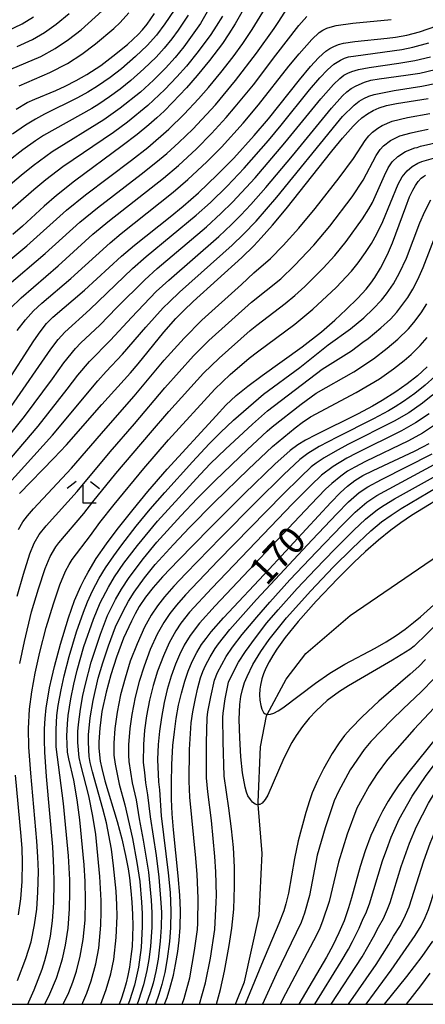
# Model space of a CAD drawing. Extents: x -18000 to -16000, y 85500 to 87000.
# Drawn here: x -16308 to -16251, y 85500 to 85637 of the extents above; entities that cross this region are included whole.
import ezdxf
from ezdxf.enums import TextEntityAlignment as Align

# ---------------------------------------------------------------- set-up
doc = ezdxf.new("R2010")
doc.units = 0
for name, color, linetype in [('5102000', 4, '510200'), ('6333000', 3, 'Continuous'), ('7101000', 2, 'Continuous'), ('7102000', 6, 'Continuous'), ('999', 7, 'Continuous')]:
    doc.layers.add(name, color=color, linetype=linetype)
doc.styles.add('PlotAnnotation', font='MS Gothic.ttf')
doc.linetypes.add('510200', pattern='A,0,-0.375,[8,dmdr.shx,S=0.375,R=0,X=0,Y=0],-0.75,[8,dmdr.shx,S=0.375,R=180,X=0,Y=0],-0.375', length=1.5)

# ---------------------------------------------------------------- blocks, each defined once
blk = doc.blocks.new('633300')
at = {"layer": '6333000'}
for points in [[(-0.4, 0.6), (-0.9, 0.2)], [(0.4, 0.6), (0.9, 0.2)], [(0.72, -0.6), (0, -0.6), (0, 0.4)]]:
    blk.add_lwpolyline(points, dxfattribs=at)

msp = doc.modelspace()

# ---------------------------------------------------------------- linework, layer by layer
at = {"layer": '5102000', "flags": 128}
msp.add_lwpolyline([(-16277.61, 85500), (-16276.37, 85503.13), (-16274.3, 85512.34), (-16273.89, 85520.96), (-16274.44, 85527.77), (-16274.47, 85528.11), (-16274.13, 85535.82), (-16273.3, 85540.13), (-16273.2, 85540.32), (-16270.56, 85545.23), (-16267.82, 85548.79), (-16261.68, 85554.1), (-16249.4, 85562.48), (-16239.28, 85570.94), (-16234.29, 85575.61), (-16232.95, 85577.03), (-16228.98, 85581.24), (-16220.66, 85591.79)], dxfattribs=at)
at = {"layer": '7101000', "flags": 128}
for points in [[(-16274.14, 85642.59), (-16277.63, 85636.38), (-16278.51, 85634.97), (-16279.43, 85633.65), (-16281.21, 85631.3), (-16282.92, 85629.21), (-16284.4, 85627.5), (-16286.34, 85625.43), (-16287.53, 85624.25), (-16288.53, 85623.31), (-16289.66, 85622.33), (-16291.25, 85621.01), (-16293.34, 85619.41), (-16300, 85614.48), (-16302.49, 85612.52), (-16304.19, 85611.03), (-16307.2, 85608.26), (-16308.53, 85607.07)], [(-16308.11, 85624.53), (-16306.55, 85625.45), (-16305.51, 85625.92), (-16302.57, 85627.13), (-16301.27, 85627.7), (-16299.73, 85628.48), (-16298.25, 85629.35), (-16296.34, 85630.6), (-16294.64, 85631.87), (-16292.62, 85633.53), (-16291.81, 85634.25), (-16291.12, 85634.91), (-16290.55, 85635.54), (-16289.9, 85636.32), (-16288.85, 85637.81)], [(-16309.58, 85586.19), (-16305.64, 85592.28), (-16304.77, 85593.54), (-16303.88, 85594.68), (-16303.01, 85595.56), (-16298.59, 85599.32), (-16293.44, 85604.08), (-16291.65, 85605.59), (-16286.7, 85609.53), (-16284.86, 85611.04), (-16282.76, 85612.89), (-16280.14, 85615.36), (-16277.85, 85617.7), (-16274.99, 85620.85), (-16273.01, 85623.17), (-16268.71, 85628.57), (-16267.17, 85630.45), (-16266.08, 85631.65), (-16265.52, 85632.18), (-16265.06, 85632.56), (-16264.49, 85632.95), (-16263.93, 85633.25), (-16263.29, 85633.5), (-16262.59, 85633.68), (-16261.04, 85633.91), (-16256.51, 85634.37), (-16255.35, 85634.52), (-16253.79, 85634.81), (-16252.02, 85635.29), (-16249.61, 85636.09)], [(-16307.62, 85571.06), (-16302.85, 85575.98), (-16301.11, 85577.82), (-16296.2, 85583.42), (-16292.19, 85587.84), (-16291.11, 85589.11), (-16287.56, 85593.48), (-16285.88, 85595.38), (-16284.78, 85596.5), (-16283.47, 85597.75), (-16276.71, 85603.89), (-16275.07, 85605.49), (-16274.02, 85606.61), (-16272.47, 85608.37), (-16270.58, 85610.63), (-16264.2, 85618.65), (-16262.71, 85620.49), (-16261.27, 85622.15), (-16260.65, 85622.76), (-16260.04, 85623.31), (-16259.26, 85623.88), (-16258.48, 85624.33), (-16257.64, 85624.7), (-16256.61, 85625.02), (-16255.23, 85625.32), (-16250.82, 85625.98)], [(-16306.47, 85500), (-16306.31, 85500.33), (-16305.59, 85502), (-16305.01, 85503.44), (-16304.47, 85504.91), (-16304.1, 85506.09), (-16303.72, 85507.47), (-16303.31, 85509.46), (-16303.02, 85511.59), (-16302.84, 85514.1), (-16302.79, 85516.96), (-16302.83, 85518.98), (-16303.01, 85521.89), (-16303.87, 85531.7), (-16304.1, 85535.08), (-16304.15, 85536.75), (-16304.13, 85538.34), (-16304.05, 85539.77), (-16303.9, 85541.22), (-16303.7, 85542.58), (-16303.44, 85544.02), (-16303.14, 85545.43), (-16302.76, 85547), (-16301.94, 85550.11), (-16300.81, 85553.78), (-16299.96, 85556.16), (-16299.1, 85558.16), (-16298.59, 85559.19), (-16298.1, 85560.1), (-16296.95, 85561.99), (-16295.53, 85564.05), (-16294.05, 85566.04), (-16291.84, 85568.85), (-16289.8, 85571.32), (-16287.09, 85574.44), (-16280.31, 85581.87), (-16278.93, 85583.32), (-16277.49, 85584.68), (-16275.88, 85586), (-16273.9, 85587.47), (-16268.35, 85591.45), (-16265.67, 85593.56), (-16263.8, 85595.16), (-16262.21, 85596.63), (-16260.59, 85598.23), (-16259.46, 85599.47), (-16258.77, 85600.33), (-16258.23, 85601.09), (-16257.45, 85602.39), (-16256.88, 85603.46), (-16256.35, 85604.6), (-16255.8, 85605.92), (-16253.95, 85610.94), (-16253.4, 85612.31), (-16252.96, 85613.23), (-16252.59, 85613.88), (-16252.2, 85614.45), (-16251.78, 85614.91), (-16251.49, 85615.15), (-16251.18, 85615.33)], [(-16250.97, 85588.65), (-16252.33, 85587.43), (-16253.73, 85586.31), (-16255.3, 85585.2), (-16257.21, 85583.97), (-16258.56, 85583.2), (-16260.57, 85582.12), (-16266.43, 85579.23), (-16267.86, 85578.49), (-16268.94, 85577.83), (-16270.02, 85577.02), (-16272.13, 85575.11), (-16276.33, 85571.05), (-16281.21, 85566.19), (-16285.54, 85561.77), (-16287.73, 85559.48), (-16289.06, 85557.98), (-16290.11, 85556.65), (-16291, 85555.32), (-16291.55, 85554.31), (-16292.08, 85553.28), (-16293.15, 85550.91), (-16294.15, 85548.28), (-16294.95, 85545.84), (-16295.6, 85543.43), (-16296.16, 85540.73), (-16296.47, 85538.43), (-16296.6, 85536.53), (-16296.6, 85535.68), (-16296.52, 85534.71), (-16296.4, 85533.82), (-16296.2, 85532.78), (-16295.75, 85531.09), (-16294.07, 85525.44), (-16293.42, 85523.04), (-16292.88, 85520.72), (-16292.53, 85518.83), (-16292.33, 85517.59), (-16292.13, 85515.78), (-16292, 85514.22), (-16291.91, 85512.51), (-16291.88, 85510.9), (-16291.91, 85509.41), (-16291.98, 85508.03), (-16292.13, 85506.66), (-16292.34, 85505.18), (-16292.56, 85504), (-16292.81, 85502.97), (-16293.11, 85501.89), (-16293.49, 85500.73), (-16293.76, 85500)], [(-16287.47, 85500), (-16287.11, 85500.97), (-16286.73, 85502.2), (-16286.24, 85504.05), (-16285.94, 85505.53), (-16285.64, 85507.33), (-16285.44, 85508.91), (-16285.29, 85510.67), (-16285.23, 85513.05), (-16285.32, 85515.19), (-16285.55, 85517.87), (-16286.24, 85524.27), (-16286.41, 85526.48), (-16286.51, 85528.53), (-16286.52, 85530.76), (-16286.45, 85533.38), (-16286.29, 85536.01), (-16286.1, 85537.9), (-16285.85, 85539.74), (-16285.52, 85541.59), (-16285.13, 85543.29), (-16284.66, 85544.96), (-16284.18, 85546.35), (-16283.62, 85547.7), (-16282.99, 85548.93), (-16282.31, 85550.04), (-16281.7, 85550.89), (-16280.99, 85551.79), (-16279.25, 85553.76), (-16272.94, 85560.51), (-16264.33, 85569.8), (-16263, 85571.19), (-16262.05, 85572.08), (-16261.03, 85572.87), (-16259.92, 85573.54), (-16258.46, 85574.25), (-16252.74, 85576.95), (-16251.56, 85577.53), (-16250.69, 85578)], [(-16247.54, 85571.43), (-16253.15, 85567.97), (-16254.64, 85566.96), (-16256, 85565.95), (-16257.74, 85564.56), (-16259.53, 85562.98), (-16261.14, 85561.45), (-16263.37, 85559.23), (-16266.37, 85556.08), (-16268.87, 85553.26), (-16270.7, 85551.02), (-16271.86, 85549.41), (-16272.42, 85548.54), (-16272.94, 85547.65), (-16273.38, 85546.76), (-16273.71, 85545.96), (-16273.94, 85545.25), (-16274.15, 85544.39), (-16274.22, 85543.82), (-16274.25, 85543.07), (-16274.22, 85542.31), (-16274.1, 85541.58), (-16273.94, 85541.04), (-16273.69, 85540.6), (-16273.46, 85540.39), (-16273.2, 85540.32), (-16273.14, 85540.3), (-16272.75, 85540.34), (-16272.26, 85540.51), (-16271.69, 85540.81), (-16271.03, 85541.25), (-16266.49, 85544.68), (-16264.48, 85546.06), (-16262.39, 85547.31), (-16258.2, 85549.55), (-16256.67, 85550.41), (-16255.26, 85551.28), (-16254, 85552.19), (-16252.86, 85553.09), (-16251.89, 85553.9), (-16247.25, 85558.06)], [(-16248.34, 85538.78), (-16253.52, 85532.35), (-16254.9, 85530.53), (-16255.74, 85529.28), (-16256.39, 85528.24), (-16257.16, 85526.87), (-16257.75, 85525.73), (-16258.77, 85523.47), (-16259.57, 85521.35), (-16260.26, 85519.19), (-16261.46, 85514.82), (-16261.88, 85513.44), (-16262.51, 85511.62), (-16263.22, 85509.93), (-16264.06, 85508.2), (-16264.95, 85506.55), (-16268.78, 85500)], [(-16256.88, 85500), (-16253.81, 85503.89), (-16251.65, 85506.67), (-16250.16, 85508.77)]]:
    msp.add_lwpolyline(points, dxfattribs=at)
at = {"layer": '7102000', "flags": 128}
for points in [[(-16311.06, 85601.82), (-16306.6, 85605.49), (-16301.07, 85610.47), (-16298.44, 85612.6), (-16292.04, 85617.42), (-16289.81, 85619.18), (-16286.87, 85621.71), (-16284.73, 85623.8), (-16282.73, 85625.95), (-16281.34, 85627.54), (-16279.64, 85629.59), (-16277.94, 85631.8), (-16276.58, 85633.65), (-16275.29, 85635.59), (-16271.19, 85642.28)], [(-16281.15, 85638.7), (-16282.49, 85636.42), (-16284.8, 85633.19), (-16286.01, 85631.7), (-16287.33, 85630.23), (-16289, 85628.56), (-16290.81, 85626.9), (-16293.64, 85624.63), (-16295.92, 85623.03), (-16303.1, 85618.57), (-16305.71, 85616.63), (-16307.41, 85615.27), (-16312.25, 85611.22)], [(-16309.39, 85599.91), (-16304.05, 85604.43), (-16299.23, 85608.8), (-16296.78, 85610.81), (-16290.72, 85615.45), (-16288.67, 85617.08), (-16287.16, 85618.35), (-16285.47, 85619.87), (-16283.55, 85621.73), (-16280.4, 85625.12), (-16277.59, 85628.48), (-16274.69, 85632.29), (-16272.25, 85635.72), (-16271.56, 85636.72), (-16269.57, 85639.86)], [(-16279.43, 85637.46), (-16280.27, 85636.06), (-16281.05, 85634.9), (-16282.79, 85632.54), (-16284.43, 85630.49), (-16285.74, 85629.01), (-16287.42, 85627.26), (-16289.8, 85625), (-16292.6, 85622.7), (-16294.56, 85621.27), (-16301.62, 85616.47), (-16303.96, 85614.68), (-16305.63, 85613.29), (-16310.4, 85609.15)], [(-16309.29, 85635.41), (-16307.25, 85636.38), (-16305.67, 85637.37)], [(-16284.18, 85637.58), (-16285.58, 85635.5), (-16286.47, 85634.28), (-16287.52, 85632.99), (-16288.64, 85631.76), (-16290.34, 85630.11), (-16292.14, 85628.52), (-16293.65, 85627.31), (-16295.1, 85626.24), (-16296.59, 85625.22), (-16297.57, 85624.62), (-16304.3, 85620.83), (-16305.42, 85620.1), (-16307.15, 85618.84), (-16309.07, 85617.36)], [(-16308.9, 85596.8), (-16307.4, 85598.29), (-16302.24, 85602.73), (-16297.42, 85607.11), (-16295.13, 85609.02), (-16287.59, 85614.92), (-16285.53, 85616.68), (-16283.02, 85619), (-16280.93, 85621.14), (-16278.91, 85623.34), (-16277.63, 85624.83), (-16275.11, 85627.92), (-16272, 85632.02), (-16268.78, 85636.13), (-16267.67, 85637.4)], [(-16308.82, 85630.06), (-16304.67, 85631.86), (-16302.65, 85632.96), (-16300.8, 85634.2), (-16299.05, 85635.57), (-16296.15, 85638.17)], [(-16286.14, 85638.3), (-16287.42, 85636.36), (-16288.6, 85634.79), (-16289.86, 85633.37), (-16291.5, 85631.82), (-16293.47, 85630.14), (-16295.04, 85628.93), (-16296.8, 85627.71), (-16298.11, 85626.88), (-16299.54, 85626.08), (-16304.15, 85623.81), (-16305.42, 85623.13), (-16306.79, 85622.29), (-16308.6, 85621.02)], [(-16307.94, 85633.21), (-16305.82, 85634.2), (-16304.14, 85635.18), (-16302.51, 85636.34), (-16300.72, 85637.83)], [(-16307.69, 85627.74), (-16303.41, 85629.59), (-16300.93, 85630.87), (-16298.97, 85632.14), (-16297.04, 85633.58), (-16294.52, 85635.71), (-16293.62, 85636.57), (-16292.43, 85637.93)], [(-16307.93, 85593.74), (-16306.78, 85595.22), (-16305.68, 85596.44), (-16304.51, 85597.53), (-16300.49, 85600.96), (-16295.02, 85605.94), (-16293.48, 85607.22), (-16286.26, 85612.96), (-16284.23, 85614.72), (-16281.59, 85617.18), (-16279.57, 85619.23), (-16276.53, 85622.58), (-16274.4, 85625.12), (-16270.19, 85630.49), (-16268.76, 85632.23), (-16266.99, 85634.21), (-16265.96, 85635.17), (-16265.47, 85635.51), (-16264.9, 85635.79), (-16264.43, 85635.94), (-16263.6, 85636.14), (-16261.28, 85636.49), (-16255.95, 85636.98)], [(-16308.79, 85583.17), (-16303.27, 85591.15), (-16302.26, 85592.47), (-16301.33, 85593.49), (-16297.83, 85596.65), (-16291.91, 85602.37), (-16290.01, 85604.01), (-16283.06, 85609.76), (-16281.1, 85611.53), (-16278.76, 85613.81), (-16276.4, 85616.29), (-16273.03, 85620.15), (-16271.24, 85622.29), (-16267.3, 85627.19), (-16265.87, 85628.87), (-16264.82, 85630), (-16263.94, 85630.78), (-16263.03, 85631.35), (-16262.45, 85631.6), (-16261.88, 85631.77), (-16260.88, 85631.94), (-16254.48, 85632.82), (-16252.95, 85633.12), (-16250.71, 85633.72)], [(-16313.35, 85573.75), (-16306.92, 85581.78), (-16303.05, 85587.02), (-16301.45, 85589.25), (-16299.86, 85591.21), (-16299.09, 85591.99), (-16296.46, 85594.46), (-16294.1, 85596.92), (-16290.22, 85600.79), (-16288.49, 85602.33), (-16281.62, 85608.15), (-16279.62, 85609.99), (-16278.03, 85611.57), (-16274.89, 85614.95), (-16270.74, 85619.83), (-16265.75, 85625.97), (-16263.98, 85627.96), (-16263.1, 85628.79), (-16262.53, 85629.23), (-16262, 85629.53), (-16261.43, 85629.75), (-16260.51, 85630.01), (-16259.01, 85630.3), (-16254.88, 85630.91), (-16252.66, 85631.3), (-16250.51, 85631.8)], [(-16311.4, 85572.94), (-16305.05, 85580.4), (-16301, 85585.55), (-16299.51, 85587.51), (-16297.9, 85589.43), (-16294.96, 85592.37), (-16292.07, 85595.55), (-16288.62, 85599.15), (-16286.88, 85600.74), (-16279.91, 85606.8), (-16278.14, 85608.46), (-16276.87, 85609.75), (-16275.46, 85611.25), (-16273.39, 85613.6), (-16269.7, 85618.03), (-16264.28, 85624.67), (-16262.71, 85626.35), (-16262.12, 85626.91), (-16261.52, 85627.39), (-16260.84, 85627.76), (-16259.68, 85628.27), (-16258.79, 85628.54), (-16257.65, 85628.75), (-16253.91, 85629.22), (-16251.99, 85629.54), (-16249.83, 85630.01)], [(-16309.54, 85571.97), (-16303.06, 85579.15), (-16296.75, 85586.74), (-16295.6, 85588.01), (-16293.29, 85590.44), (-16290.07, 85594.17), (-16287.64, 85596.86), (-16286.79, 85597.73), (-16285.37, 85599.06), (-16278.06, 85605.58), (-16276.48, 85607.11), (-16274.75, 85608.94), (-16271.88, 85612.25), (-16263.56, 85622.49), (-16262.71, 85623.48), (-16261.12, 85625.06), (-16260.4, 85625.61), (-16259.78, 85626.01), (-16259.06, 85626.33), (-16258.34, 85626.54), (-16255.54, 85627.11), (-16251.71, 85627.71), (-16249.65, 85628.11)], [(-16307.76, 85566.06), (-16307.14, 85567.13), (-16306.52, 85567.94), (-16305.68, 85568.9), (-16300.38, 85574.57), (-16295.64, 85580.11), (-16291.67, 85584.58), (-16287.51, 85589.58), (-16284.75, 85592.68), (-16282.26, 85595.15), (-16276.76, 85600.12), (-16275.04, 85601.73), (-16272.72, 85603.74), (-16270.98, 85605.54), (-16268.78, 85607.98), (-16266.53, 85610.69), (-16263.21, 85614.95), (-16261.2, 85617.64), (-16259.59, 85620.15), (-16259.06, 85620.82), (-16258.54, 85621.33), (-16257.82, 85621.87), (-16257.22, 85622.25), (-16255.82, 85622.85), (-16253.71, 85623.35), (-16250.61, 85623.89)], [(-16307.94, 85556.79), (-16307.08, 85559.82), (-16306.19, 85562.65), (-16305.57, 85564.14), (-16304.87, 85565.36), (-16303.91, 85566.57), (-16299.61, 85571.33), (-16295.02, 85576.87), (-16291.63, 85580.75), (-16287.43, 85585.76), (-16283.44, 85590.19), (-16281.29, 85592.32), (-16275.38, 85597.65), (-16271.32, 85600.93), (-16269.42, 85602.76), (-16266.7, 85605.61), (-16264.49, 85608.23), (-16261.41, 85612.31), (-16259.85, 85614.65), (-16258.06, 85618.08), (-16257.48, 85618.92), (-16257.03, 85619.39), (-16256.07, 85620.14), (-16254.74, 85620.79), (-16253.2, 85621.23), (-16252.19, 85621.47), (-16250.81, 85621.71)], [(-16307.6, 85547.4), (-16306.95, 85550.46), (-16305.94, 85554.57), (-16304.99, 85557.77), (-16304.05, 85560.62), (-16303.35, 85562.28), (-16302.58, 85563.64), (-16302.17, 85564.19), (-16298.68, 85568.28), (-16297.43, 85569.9), (-16294.23, 85573.84), (-16289.42, 85579.5), (-16286.89, 85582.45), (-16282.05, 85587.78), (-16279.88, 85589.9), (-16275.56, 85593.74), (-16274.66, 85594.47), (-16270.68, 85597.49), (-16269.37, 85598.6), (-16267.97, 85599.86), (-16265.41, 85602.39), (-16263.79, 85604.15), (-16262.21, 85606.09), (-16259.94, 85609.26), (-16259.06, 85610.67), (-16258.58, 85611.55), (-16256.9, 85615.3), (-16256.38, 85616.33), (-16255.82, 85617.17), (-16255.03, 85617.94), (-16253.98, 85618.62), (-16252.68, 85619.13), (-16252.34, 85619.2), (-16251.87, 85619.38), (-16249.01, 85620.01)], [(-16307.89, 85503.33), (-16306.73, 85506.37), (-16306.02, 85508.71), (-16305.53, 85511.04), (-16305.23, 85513.24), (-16305.06, 85515.59), (-16305, 85518.46), (-16305.06, 85520.5), (-16305.21, 85522.71), (-16306.05, 85532.15), (-16306.31, 85535.77), (-16306.38, 85538.38), (-16306.24, 85541.06), (-16305.92, 85543.48), (-16305.44, 85546.08), (-16304.8, 85548.97), (-16303.92, 85552.41), (-16302.92, 85555.69), (-16302, 85558.36), (-16301.21, 85560.24), (-16300.74, 85561.17), (-16300.32, 85561.87), (-16297.75, 85565.23), (-16296.45, 85567), (-16294.47, 85569.54), (-16290.33, 85574.55), (-16286.92, 85578.52), (-16280.48, 85585.56), (-16278.33, 85587.61), (-16275.7, 85589.87), (-16274.54, 85590.77), (-16269.35, 85594.6), (-16266.85, 85596.68), (-16263.61, 85599.71), (-16261.49, 85601.98), (-16260.55, 85603.14), (-16259.54, 85604.56), (-16258.72, 85605.81), (-16257.94, 85607.19), (-16257.12, 85608.89), (-16255, 85614.06), (-16254.43, 85615.12), (-16253.74, 85615.95), (-16253.07, 85616.52), (-16252.26, 85617), (-16251.72, 85617.24), (-16250.09, 85617.68)], [(-16304.11, 85500), (-16303.4, 85501.47), (-16302.49, 85503.65), (-16302.14, 85504.66), (-16301.64, 85506.32), (-16301.21, 85508.23), (-16300.87, 85510.57), (-16300.67, 85513.29), (-16300.61, 85515.59), (-16300.64, 85517.3), (-16300.83, 85520.63), (-16301.5, 85527.95), (-16302.53, 85535.83), (-16302.55, 85538.22), (-16302.42, 85540.17), (-16302.24, 85541.56), (-16301.85, 85543.74), (-16301.42, 85545.7), (-16300.74, 85548.37), (-16299.72, 85551.79), (-16298.74, 85554.54), (-16298.17, 85555.98), (-16297.49, 85557.51), (-16296.55, 85559.26), (-16295.65, 85560.73), (-16294.53, 85562.4), (-16293.4, 85563.93), (-16291.39, 85566.52), (-16289.45, 85568.87), (-16287.44, 85571.18), (-16283.57, 85575.44), (-16281.27, 85577.94), (-16279.71, 85579.54), (-16277.89, 85581.24), (-16273.72, 85584.85), (-16268.66, 85588.59), (-16264.72, 85591.71), (-16261.63, 85593.94), (-16259.78, 85595.51), (-16258.47, 85596.75), (-16257.33, 85597.93), (-16256.6, 85598.82), (-16255.64, 85600.23), (-16254.79, 85601.74), (-16253.83, 85603.79), (-16251.96, 85608.71), (-16251.31, 85610.29), (-16250.46, 85611.89)], [(-16301.54, 85500), (-16300.78, 85501.64), (-16300.22, 85503.06), (-16299.69, 85504.63), (-16299.17, 85506.69), (-16298.77, 85509), (-16298.51, 85511.72), (-16298.43, 85514.47), (-16298.5, 85517.09), (-16298.65, 85519.4), (-16299.25, 85525.68), (-16299.59, 85528.42), (-16300.05, 85531.17), (-16300.75, 85534.14), (-16300.93, 85535.07), (-16301.03, 85537.32), (-16300.96, 85539.02), (-16300.84, 85540.17), (-16300.49, 85542.47), (-16300.06, 85544.54), (-16299.59, 85546.49), (-16298.67, 85549.77), (-16297.34, 85553.56), (-16296.39, 85555.86), (-16295.27, 85558.02), (-16294.42, 85559.44), (-16293.12, 85561.35), (-16291.24, 85563.83), (-16288.43, 85567.22), (-16282.52, 85573.7), (-16281.06, 85575.21), (-16278.97, 85577.23), (-16275.23, 85580.71), (-16273.16, 85582.53), (-16265.54, 85588.37), (-16261.47, 85590.9), (-16259.89, 85592.1), (-16259.16, 85592.6), (-16257.4, 85594.08), (-16256.08, 85595.31), (-16255.17, 85596.28), (-16253.66, 85598.32), (-16252.97, 85599.46), (-16252.27, 85600.8), (-16251.53, 85602.47), (-16249.46, 85607.78)], [(-16298.92, 85500), (-16298.8, 85500.25), (-16298.26, 85501.55), (-16297.65, 85503.26), (-16297.01, 85505.62), (-16296.61, 85507.83), (-16296.31, 85511), (-16296.26, 85512.84), (-16296.27, 85514.43), (-16296.44, 85517.77), (-16297.03, 85523.6), (-16297.42, 85526.19), (-16297.99, 85528.98), (-16299.12, 85533.3), (-16299.34, 85534.32), (-16299.51, 85536.41), (-16299.5, 85537.94), (-16299.43, 85538.91), (-16299.15, 85541.04), (-16298.8, 85542.94), (-16298.46, 85544.52), (-16297.66, 85547.6), (-16296.37, 85551.5), (-16295.37, 85554.06), (-16294.27, 85556.3), (-16293.44, 85557.76), (-16292.38, 85559.37), (-16290.39, 85562.03), (-16288.52, 85564.28), (-16285.2, 85567.94), (-16282.93, 85570.36), (-16280.44, 85572.84), (-16275.93, 85577.17), (-16273.21, 85579.71), (-16272.49, 85580.33), (-16268.49, 85583.47), (-16266.37, 85585.03), (-16261.15, 85587.99), (-16258.43, 85589.78), (-16256.51, 85591.25), (-16255.04, 85592.5), (-16253.58, 85593.94), (-16252.81, 85594.86), (-16251.81, 85596.19), (-16251.02, 85597.44)], [(-16296.33, 85500), (-16295.56, 85502.04), (-16294.93, 85504.24), (-16294.52, 85506.23), (-16294.17, 85509.27), (-16294.07, 85512.27), (-16294.1, 85513.82), (-16294.2, 85515.74), (-16294.55, 85519.24), (-16294.83, 85521.6), (-16295.54, 85525.22), (-16296.03, 85527.21), (-16297.49, 85532.35), (-16297.8, 85533.62), (-16297.93, 85534.45), (-16298, 85535.37), (-16298.05, 85536.61), (-16298.02, 85537.5), (-16297.79, 85539.83), (-16297.38, 85542.24), (-16296.67, 85545.35), (-16296.04, 85547.48), (-16295.26, 85549.87), (-16294.26, 85552.49), (-16293.21, 85554.69), (-16292.46, 85556.09), (-16291.68, 85557.35), (-16290.25, 85559.34), (-16288.75, 85561.17), (-16286.21, 85563.98), (-16284.01, 85566.3), (-16280.55, 85569.78), (-16275.79, 85574.43), (-16272.45, 85577.6), (-16269.3, 85580.2), (-16268.35, 85580.92), (-16267.19, 85581.71), (-16260.82, 85585.08), (-16257.61, 85587.02), (-16255.63, 85588.41), (-16254.18, 85589.57), (-16253.2, 85590.41), (-16251.95, 85591.63), (-16250.98, 85592.75)], [(-16249.92, 85587.35), (-16251.26, 85586.12), (-16252.7, 85584.94), (-16254.26, 85583.84), (-16255.39, 85583.13), (-16256.36, 85582.55), (-16258.42, 85581.44), (-16263.45, 85578.9), (-16265.99, 85577.57), (-16267.53, 85576.63), (-16268.64, 85575.79), (-16270.87, 85573.71), (-16274.82, 85569.82), (-16279.65, 85564.94), (-16284.52, 85559.92), (-16286.16, 85558.17), (-16287.49, 85556.67), (-16288.45, 85555.45), (-16289.33, 85554.12), (-16290.23, 85552.46), (-16291.29, 85550.13), (-16292.22, 85547.71), (-16292.96, 85545.37), (-16293.58, 85543.03), (-16294.06, 85540.65), (-16294.38, 85538.36), (-16294.53, 85536.33), (-16294.5, 85534.64), (-16294.34, 85533.42), (-16293.76, 85530.64), (-16293, 85527.74), (-16291.94, 85523.07), (-16291.3, 85519.71), (-16290.92, 85517.1), (-16290.65, 85514.22), (-16290.58, 85512.62), (-16290.57, 85510.84), (-16290.72, 85507.89), (-16291.09, 85505.15), (-16291.64, 85502.67), (-16292.33, 85500.5), (-16292.53, 85500)], [(-16250.19, 85584.8), (-16251.61, 85583.61), (-16253.51, 85582.29), (-16255.54, 85581.11), (-16261.99, 85577.85), (-16263.76, 85576.91), (-16265.26, 85576.03), (-16266.39, 85575.27), (-16267.08, 85574.75), (-16268.59, 85573.34), (-16271.04, 85570.91), (-16280.01, 85561.71), (-16284.54, 85556.95), (-16285.8, 85555.53), (-16286.74, 85554.34), (-16287.58, 85553.09), (-16288.47, 85551.49), (-16289.44, 85549.36), (-16290.32, 85547.03), (-16290.99, 85544.91), (-16291.55, 85542.74), (-16292.02, 85540.33), (-16292.29, 85538.38), (-16292.47, 85536.07), (-16292.47, 85534.64), (-16292.42, 85533.77), (-16291.95, 85530.79), (-16291.42, 85528.45), (-16290.99, 85525.82), (-16290.42, 85522.83), (-16289.71, 85518.38), (-16289.32, 85514.49), (-16289.25, 85512.73), (-16289.25, 85510.71), (-16289.42, 85508.03), (-16289.65, 85506.23), (-16289.91, 85504.69), (-16290.37, 85502.73), (-16291.07, 85500.51), (-16291.26, 85500)], [(-16250.7, 85582.13), (-16252.57, 85580.87), (-16254.53, 85579.76), (-16260.77, 85576.67), (-16262.14, 85575.95), (-16264.01, 85574.82), (-16265.65, 85573.6), (-16267.14, 85572.18), (-16269.66, 85569.62), (-16280.9, 85557.88), (-16283.98, 85554.53), (-16285.2, 85553), (-16285.89, 85551.97), (-16286.82, 85550.28), (-16287.63, 85548.49), (-16288.43, 85546.34), (-16289.04, 85544.35), (-16289.54, 85542.31), (-16289.96, 85540.12), (-16290.24, 85538.14), (-16290.41, 85536.12), (-16290.42, 85533.62), (-16290.24, 85532.24), (-16290.12, 85530.8), (-16289.82, 85529.15), (-16289.46, 85526.08), (-16288.65, 85520.72), (-16288.26, 85517.7), (-16287.96, 85514.1), (-16287.91, 85512.75), (-16287.93, 85510.72), (-16288.06, 85508.79), (-16288.37, 85506.29), (-16288.67, 85504.58), (-16289.06, 85502.92), (-16289.45, 85501.58), (-16290, 85500)], [(-16249.67, 85580.75), (-16251.6, 85579.46), (-16253.56, 85578.39), (-16259.54, 85575.5), (-16261.02, 85574.73), (-16262.03, 85574.14), (-16262.98, 85573.47), (-16264.23, 85572.46), (-16265.08, 85571.65), (-16267.14, 85569.52), (-16280.43, 85555.44), (-16282.62, 85553), (-16283.92, 85551.28), (-16284.72, 85549.96), (-16285.4, 85548.59), (-16285.94, 85547.33), (-16286.54, 85545.66), (-16287.09, 85543.79), (-16287.52, 85541.97), (-16287.91, 85539.88), (-16288.17, 85537.99), (-16288.34, 85536.14), (-16288.43, 85534.05), (-16288.32, 85530.95), (-16288.18, 85529.81), (-16287.92, 85526.21), (-16286.96, 85518.3), (-16286.7, 85515.54), (-16286.58, 85513), (-16286.62, 85510.65), (-16286.77, 85508.75), (-16287.09, 85506.33), (-16287.44, 85504.43), (-16287.85, 85502.75), (-16288.26, 85501.36), (-16288.74, 85500)], [(-16285.03, 85500), (-16284.76, 85500.79), (-16283.97, 85503.68), (-16283.28, 85507.49), (-16282.9, 85510.42), (-16282.84, 85511.3), (-16282.78, 85514.75), (-16282.95, 85518.04), (-16283.13, 85520.31), (-16283.97, 85528.83), (-16284.06, 85531.06), (-16283.99, 85535.44), (-16283.75, 85539.16), (-16283.55, 85540.7), (-16283.18, 85542.56), (-16282.84, 85544.04), (-16282.45, 85545.4), (-16282.12, 85546.31), (-16281.75, 85547.13), (-16281.11, 85548.33), (-16280.41, 85549.49), (-16279.98, 85550.13), (-16278.38, 85552.13), (-16274.68, 85556.29), (-16266.95, 85564.63), (-16263.53, 85568.24), (-16261.88, 85569.9), (-16260.4, 85571.19), (-16259.19, 85572), (-16257.32, 85572.99), (-16250.28, 85576.57)], [(-16282.61, 85500), (-16281.76, 85502.97), (-16281.1, 85506.44), (-16280.47, 85510.42), (-16280.27, 85514.19), (-16280.25, 85515.13), (-16280.35, 85518.42), (-16280.47, 85520.55), (-16280.96, 85525.57), (-16281.46, 85529.55), (-16281.62, 85531.48), (-16281.65, 85536.43), (-16281.53, 85539.85), (-16281.43, 85540.67), (-16281.04, 85542.78), (-16280.5, 85545.11), (-16280.1, 85546.14), (-16278.9, 85548.37), (-16278.03, 85549.67), (-16276.69, 85551.42), (-16274.66, 85553.87), (-16272.83, 85555.95), (-16270.03, 85559.04), (-16266.36, 85562.95), (-16262.78, 85566.66), (-16260.96, 85568.45), (-16259.37, 85569.83), (-16257.97, 85570.77), (-16249.98, 85575.07)], [(-16280.24, 85500), (-16279.69, 85502.06), (-16279.13, 85504.62), (-16278.46, 85508.19), (-16278.1, 85510.59), (-16277.85, 85513.25), (-16277.74, 85516.38), (-16277.76, 85519.06), (-16277.9, 85521.79), (-16278.15, 85524.42), (-16278.52, 85527.29), (-16279.19, 85531.75), (-16279.34, 85536.57), (-16279.37, 85539.9), (-16279.33, 85540.49), (-16279.02, 85542.47), (-16278.57, 85544.81), (-16278.36, 85545.34), (-16277.18, 85547.58), (-16276.23, 85549.06), (-16274.84, 85550.99), (-16273.23, 85553.04), (-16271.66, 85554.87), (-16269.02, 85557.82), (-16266.48, 85560.52), (-16263.84, 85563.27), (-16261.15, 85565.96), (-16259.52, 85567.48), (-16257.87, 85568.81), (-16256.93, 85569.44), (-16255.5, 85570.29), (-16249.23, 85573.81)], [(-16243.75, 85558.62), (-16252.77, 85549.83), (-16253.37, 85549.37), (-16255.78, 85547.87), (-16261.91, 85544.28), (-16263.13, 85543.52), (-16264.85, 85542.25), (-16266.41, 85540.81), (-16267.36, 85539.8), (-16268.3, 85538.66), (-16269.19, 85537.37), (-16269.77, 85536.42), (-16270.88, 85534.26), (-16273.13, 85529.08), (-16273.47, 85528.47), (-16273.89, 85527.98), (-16274.2, 85527.8), (-16274.44, 85527.77), (-16274.58, 85527.76), (-16274.85, 85527.85), (-16275.23, 85528.13), (-16275.54, 85528.48), (-16275.87, 85529.01), (-16276.07, 85529.52), (-16276.27, 85530.19), (-16276.63, 85532.19), (-16276.86, 85534.43), (-16277.02, 85537.07), (-16277.07, 85539.62), (-16276.98, 85541.68), (-16276.84, 85542.81), (-16276.63, 85543.81), (-16276.35, 85544.74), (-16276, 85545.61), (-16275.18, 85547.25), (-16274.08, 85549.08), (-16272.94, 85550.76), (-16270.5, 85553.78), (-16267.14, 85557.53), (-16264.03, 85560.79), (-16261.36, 85563.47), (-16258.8, 85565.86), (-16257.31, 85567.09), (-16255.99, 85568.05), (-16254.58, 85568.95), (-16248.32, 85572.66)], [(-16266.59, 85500), (-16262.93, 85505.94), (-16261.91, 85507.66), (-16261.35, 85508.73), (-16260.43, 85510.59), (-16259.86, 85511.94), (-16259.51, 85512.61), (-16258.98, 85513.98), (-16257.15, 85519.98), (-16256.59, 85521.59), (-16255.95, 85523.23), (-16254.84, 85525.73), (-16253.06, 85528.95), (-16251.08, 85531.84), (-16249.05, 85534.52), (-16245.26, 85539.91), (-16243.5, 85542.53), (-16240.14, 85547.71), (-16238.29, 85550.4), (-16236.33, 85553.09), (-16234.27, 85555.68), (-16231.69, 85558.62), (-16220.66, 85570.94)], [(-16264.31, 85500), (-16260, 85506.6), (-16258.4, 85509.4), (-16257.74, 85510.72), (-16257.04, 85511.93), (-16256.46, 85513.23), (-16256.11, 85514.14), (-16254.56, 85519.15), (-16253.4, 85522.41), (-16252.44, 85524.73), (-16250.79, 85528), (-16249.83, 85529.5), (-16248.98, 85530.92), (-16247.93, 85532.39), (-16247.19, 85533.52), (-16245.16, 85536.84), (-16239.49, 85545.71), (-16236.94, 85549.4), (-16234.86, 85552.16), (-16232.65, 85554.81), (-16230.5, 85557.1), (-16228.71, 85558.88), (-16227.58, 85559.92), (-16220.66, 85567.1)], [(-16261.92, 85500), (-16258.06, 85505.55), (-16256.29, 85508.34), (-16255.62, 85509.5), (-16254.67, 85510.98), (-16253.96, 85512.4), (-16253.48, 85513.57), (-16251.43, 85519.94), (-16250.55, 85522.4), (-16249.87, 85524.1), (-16248.53, 85527.04), (-16247.77, 85528.35), (-16247, 85529.85), (-16245.72, 85531.91), (-16243.44, 85536.08), (-16240.47, 85541.08), (-16237.79, 85545.28), (-16235.27, 85548.83), (-16232.98, 85551.71), (-16231.24, 85553.68), (-16229.24, 85555.67), (-16227.46, 85557.33), (-16220.66, 85563.46)], [(-16259.45, 85500), (-16255.95, 85504.74), (-16252.62, 85509.55), (-16251.81, 85510.92), (-16251.23, 85512.09), (-16250.78, 85513.19), (-16247.93, 85521.83), (-16247.46, 85523.13), (-16246.3, 85526.03), (-16245.71, 85527.21), (-16245.01, 85528.79), (-16244.19, 85530.31), (-16241.85, 85535.13), (-16240.33, 85537.97), (-16239.26, 85539.85), (-16237.26, 85543.1), (-16235.33, 85545.91), (-16233.81, 85547.97), (-16232.4, 85549.72), (-16230.33, 85552.04), (-16228, 85554.24), (-16225.98, 85555.96), (-16223.69, 85557.63), (-16220.66, 85560.03)], [(-16251.18, 85547.95), (-16252.1, 85547), (-16253.32, 85545.9), (-16257.69, 85542.15), (-16260.01, 85540), (-16261.57, 85538.38), (-16262.44, 85537.37), (-16263.18, 85536.39), (-16264.16, 85534.91), (-16265.38, 85532.77), (-16266.22, 85531.09), (-16266.93, 85529.41), (-16267.32, 85528.32), (-16267.82, 85526.7), (-16268.89, 85522.72), (-16269.42, 85520.26), (-16270.23, 85515.48), (-16270.59, 85513.99), (-16270.9, 85512.98), (-16271.56, 85511.25), (-16274.01, 85505.52), (-16276.26, 85500)], [(-16250.01, 85545.31), (-16251.79, 85543.47), (-16254.32, 85541.09), (-16255.88, 85539.55), (-16258.81, 85536.56), (-16259.74, 85535.43), (-16261.66, 85532.61), (-16263.29, 85529.61), (-16263.9, 85528.3), (-16265.15, 85524.54), (-16266.24, 85520.75), (-16267.31, 85515.14), (-16268.03, 85512.68), (-16268.48, 85511.37), (-16271.97, 85504.2), (-16273.86, 85500)], [(-16250.03, 85541.21), (-16252.77, 85538.25), (-16256.49, 85534.05), (-16257.93, 85532.1), (-16259.04, 85530.37), (-16260.02, 85528.61), (-16260.72, 85527.26), (-16262.1, 85523.65), (-16263.3, 85519.79), (-16264.59, 85514.29), (-16265.51, 85511.55), (-16265.88, 85510.61), (-16266.33, 85509.64), (-16270.64, 85501.47), (-16271.38, 85500)], [(-16307.77, 85512.45), (-16307.45, 85514.65), (-16307.26, 85517.1), (-16307.2, 85519.76), (-16307.26, 85521.66), (-16307.37, 85523.39), (-16308.17, 85531.88)], [(-16250.57, 85504.34), (-16251.87, 85502.59), (-16253.89, 85500)]]:
    msp.add_lwpolyline(points, dxfattribs=at)
at = {"layer": '999', "flags": 128}
msp.add_lwpolyline([(-18000, 85500), (-16000, 85500), (-16000, 87000), (-18000, 87000)], close=True, dxfattribs=at)

# ---------------------------------------------------------------- block references
at = {"layer": '6333000', "xscale": 2.5, "yscale": 2.5, "zscale": 2.5}
msp.add_blockref('633300', (-16298.76, 85571.23), dxfattribs=at)

# ---------------------------------------------------------------- texts
at = {"layer": '7101000', "style": 'PlotAnnotation'}
msp.add_text('170', height=3.75, rotation=47, dxfattribs=at).set_placement((-16271.42, 85562.13), align=Align.MIDDLE)

doc.saveas('drawing.dxf')
